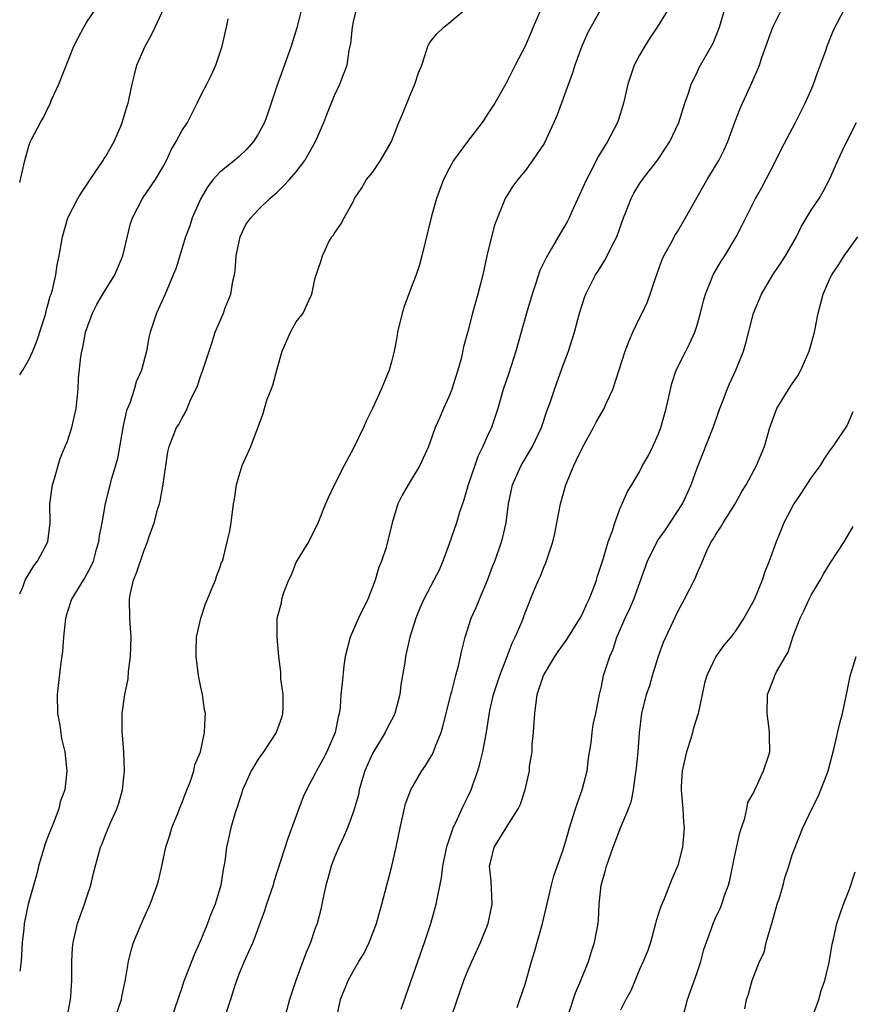
# Model space of a CAD drawing. Units: inches. Extents: x 2526000 to 2529000, y 1542000 to 1545000.
# Drawn here: x 2526000 to 2526087, y 1543197 to 1543300 of the extents above; entities that cross this region are included whole.
import ezdxf

# ---------------------------------------------------------------- set-up
doc = ezdxf.new("R2010")
doc.units = ezdxf.units.IN
doc.header["$MEASUREMENT"] = 0
doc.layers.add('LD25261542_2ft', color=95, linetype='Continuous')

msp = doc.modelspace()

# ---------------------------------------------------------------- linework, layer by layer
at = {"layer": 'LD25261542_2ft'}
for points, elevation in [([(2526063, 1543304.57), (2526059.57, 1543298.43), (2526058.93, 1543297), (2526058.22, 1543295), (2526057.92, 1543294.08), (2526056.32, 1543289.68), (2526056.02, 1543289), (2526055, 1543286.79), (2526053.79, 1543285), (2526053, 1543283.91), (2526052.25, 1543283), (2526051.7, 1543282.3), (2526051, 1543281.18), (2526050.91, 1543281), (2526049.78, 1543278.22), (2526049.47, 1543277), (2526049, 1543275.01), (2526048.55, 1543273), (2526048.03, 1543271), (2526047.47, 1543269), (2526047, 1543267.07), (2526046.55, 1543265.45), (2526046.34, 1543264.34), (2526045.95, 1543263), (2526045.47, 1543261.47), (2526045.31, 1543261), (2526045, 1543260.2), (2526044.44, 1543259), (2526044.01, 1543257.99), (2526043.55, 1543257), (2526043, 1543255.39), (2526042.85, 1543255), (2526041.97, 1543253), (2526040.74, 1543251), (2526040.09, 1543249.91), (2526039.66, 1543249), (2526039.06, 1543247), (2526038.58, 1543245), (2526038.42, 1543244.42), (2526037.94, 1543243), (2526037.66, 1543242.34), (2526037.27, 1543241), (2526037, 1543240.25), (2526036.51, 1543239), (2526035.54, 1543237), (2526034.64, 1543235), (2526034.14, 1543233), (2526033.99, 1543231.99), (2526033.8, 1543230.2), (2526033.69, 1543229), (2526033.59, 1543227.59), (2526033.5, 1543227), (2526033.38, 1543226.62), (2526033.09, 1543225), (2526032.22, 1543223), (2526031.8, 1543222.2), (2526031.14, 1543221), (2526031, 1543220.7), (2526030.07, 1543219), (2526029.74, 1543218.26), (2526028.11, 1543213.89), (2526026.66, 1543209.34), (2526026.57, 1543209), (2526025.88, 1543207), (2526025.68, 1543206.32), (2526024.44, 1543203), (2526024, 1543202), (2526023.53, 1543201), (2526023, 1543199.74), (2526022.6, 1543198.6), (2526022.1, 1543197), (2526021, 1543193.66)], 8096), ([(2526009.98, 1543195), (2526010.67, 1543197), (2526010.71, 1543197.29), (2526011.11, 1543199.11), (2526011.42, 1543201), (2526011.72, 1543202.28), (2526011.95, 1543203), (2526012.76, 1543205), (2526013, 1543205.56), (2526013.67, 1543207), (2526014.42, 1543209), (2526014.55, 1543209.45), (2526014.91, 1543211), (2526015.34, 1543213), (2526015.74, 1543214.26), (2526015.96, 1543215), (2526016.61, 1543216.61), (2526016.82, 1543217.18), (2526017, 1543217.59), (2526017.38, 1543218.62), (2526017.91, 1543219.91), (2526018.26, 1543221), (2526018.37, 1543221.63), (2526018.95, 1543223), (2526019.39, 1543225), (2526019.44, 1543226.56), (2526019.47, 1543227), (2526019.38, 1543227.38), (2526019.17, 1543229), (2526019, 1543229.76), (2526018.76, 1543231), (2526018.51, 1543233), (2526018.49, 1543233.51), (2526018.55, 1543235), (2526018.98, 1543237.02), (2526019.5, 1543238.5), (2526019.68, 1543239), (2526020.2, 1543240.2), (2526020.52, 1543241), (2526020.63, 1543241.37), (2526021, 1543242.29), (2526021.17, 1543242.83), (2526021.25, 1543243), (2526021.36, 1543243.36), (2526021.77, 1543245), (2526021.99, 1543245.99), (2526022.17, 1543247), (2526022.42, 1543249), (2526022.51, 1543249.49), (2526022.72, 1543251), (2526023, 1543251.98), (2526023.34, 1543253), (2526024.25, 1543255), (2526025.54, 1543258.46), (2526025.66, 1543259), (2526025.96, 1543259.96), (2526026.36, 1543261), (2526026.55, 1543261.45), (2526027, 1543263.15), (2526027.54, 1543265), (2526028.4, 1543267), (2526029, 1543268.09), (2526029.73, 1543269), (2526030.31, 1543270.31), (2526030.64, 1543271), (2526031, 1543272.68), (2526031.58, 1543274.42), (2526031.74, 1543275), (2526032.39, 1543276.39), (2526032.72, 1543277), (2526032.87, 1543277.13), (2526033, 1543277.39), (2526033.68, 1543278.32), (2526034.02, 1543279), (2526035, 1543280.72), (2526035.12, 1543281), (2526035.86, 1543282.14), (2526036.37, 1543283), (2526037, 1543283.75), (2526037.82, 1543285), (2526038.97, 1543287), (2526039.75, 1543289), (2526040.13, 1543289.87), (2526041, 1543292.04), (2526041.45, 1543293), (2526041.82, 1543294.18), (2526042.16, 1543295), (2526042.74, 1543296.74), (2526042.81, 1543297), (2526042.86, 1543297.14), (2526043, 1543297.37), (2526043.73, 1543298.27), (2526044.48, 1543299), (2526045, 1543299.41), (2526047, 1543301.08)], 8092), ([(2526029.57, 1543301), (2526029.07, 1543298.93), (2526028.45, 1543297), (2526027.57, 1543294.43), (2526027.05, 1543293), (2526026.03, 1543289.97), (2526025.66, 1543289), (2526025, 1543287.75), (2526024.52, 1543287), (2526023.82, 1543286.18), (2526023, 1543285.41), (2526022.52, 1543285), (2526021, 1543283.78), (2526020.27, 1543283), (2526019.72, 1543282.28), (2526018.98, 1543281), (2526018.1, 1543279), (2526017.84, 1543278.16), (2526017.38, 1543277), (2526016.36, 1543273.64), (2526016.11, 1543273), (2526015.42, 1543271.42), (2526015.25, 1543271), (2526014.35, 1543269), (2526013.68, 1543267), (2526013.55, 1543266.45), (2526013.28, 1543265), (2526012.78, 1543263), (2526012.21, 1543261.79), (2526012.02, 1543261), (2526011.55, 1543259.55), (2526011.21, 1543258.78), (2526010.84, 1543257.16), (2526010.26, 1543253.74), (2526010.06, 1543253), (2526009.64, 1543251.64), (2526008.96, 1543249.04), (2526008.6, 1543247), (2526008.35, 1543245.65), (2526008.28, 1543245), (2526007.96, 1543243.96), (2526007.69, 1543243), (2526007.5, 1543242.5), (2526006.81, 1543241.19), (2526006.66, 1543241), (2526006.09, 1543240.09), (2526005.44, 1543239), (2526005, 1543237.72), (2526004.79, 1543237), (2526004.59, 1543235), (2526004.49, 1543233.51), (2526004.32, 1543232.32), (2526004.04, 1543229.96), (2526003.94, 1543229), (2526003.98, 1543227), (2526004.2, 1543225.8), (2526004.37, 1543224.37), (2526004.72, 1543223), (2526004.96, 1543221), (2526004.74, 1543219), (2526004.26, 1543217.74), (2526004.09, 1543217), (2526003.55, 1543215.55), (2526003.22, 1543214.78), (2526003, 1543214.18), (2526002.66, 1543213.34), (2526001.97, 1543211), (2526001.79, 1543210.21), (2526000.88, 1543207), (2526000.46, 1543205), (2526000.42, 1543204.42), (2526000.26, 1543203), (2526000.15, 1543201), (2526000, 1543200)], 8088), ([(2526000, 1543262.53), (2526000.33, 1543263), (2526001, 1543264.17), (2526001.39, 1543265), (2526001.84, 1543266.16), (2526002.63, 1543268.63), (2526002.73, 1543269), (2526002.77, 1543269.23), (2526003, 1543269.98), (2526003.21, 1543270.79), (2526003.3, 1543271), (2526003.44, 1543271.44), (2526003.78, 1543273), (2526003.93, 1543274.07), (2526004.15, 1543275), (2526004.48, 1543277), (2526005.06, 1543279), (2526006.08, 1543281), (2526006.43, 1543281.57), (2526007, 1543282.4), (2526007.38, 1543283), (2526008.76, 1543285), (2526008.84, 1543285.16), (2526009, 1543285.4), (2526009.91, 1543287), (2526010.6, 1543288.6), (2526010.76, 1543289), (2526011, 1543289.78), (2526011.26, 1543290.74), (2526011.36, 1543291), (2526011.48, 1543291.49), (2526011.79, 1543293), (2526012.03, 1543293.97), (2526012.3, 1543295), (2526013.14, 1543297), (2526013.83, 1543298.17), (2526014.19, 1543299), (2526015.14, 1543301)], 8084), ([(2526000, 1543282.7), (2526000.08, 1543283), (2526000.53, 1543285), (2526001, 1543286.65), (2526001.09, 1543286.91), (2526001.27, 1543287.27), (2526002.17, 1543289), (2526002.48, 1543289.52), (2526003, 1543290.57), (2526003.16, 1543290.84), (2526003.35, 1543291.35), (2526004.09, 1543293), (2526005.69, 1543297), (2526006.12, 1543297.88), (2526006.72, 1543299), (2526007, 1543299.46), (2526008.04, 1543301)], 8082), ([(2526004.95, 1543195), (2526005.32, 1543197), (2526005.36, 1543197.36), (2526005.45, 1543199), (2526005.47, 1543199.47), (2526005.46, 1543201), (2526005.55, 1543202.45), (2526005.6, 1543203), (2526006.06, 1543205), (2526006.78, 1543207), (2526007, 1543207.69), (2526007.47, 1543209), (2526007.75, 1543210.25), (2526008.48, 1543213), (2526008.65, 1543213.35), (2526009, 1543214.3), (2526009.47, 1543215.47), (2526010.18, 1543217), (2526010.4, 1543217.6), (2526010.77, 1543219), (2526010.98, 1543221), (2526010.91, 1543223), (2526010.78, 1543224.78), (2526010.75, 1543225), (2526010.73, 1543225.27), (2526010.74, 1543227), (2526011.03, 1543229), (2526011.36, 1543230.64), (2526011.42, 1543231.42), (2526011.63, 1543233), (2526011.7, 1543235), (2526011.55, 1543237), (2526011.5, 1543239), (2526011.63, 1543239.63), (2526011.94, 1543241), (2526012.24, 1543241.76), (2526013, 1543244.02), (2526013.39, 1543245), (2526013.58, 1543245.58), (2526014.09, 1543247), (2526014.5, 1543248.5), (2526014.65, 1543249), (2526014.72, 1543249.28), (2526015.05, 1543251.05), (2526015.55, 1543254.45), (2526015.69, 1543255), (2526016.44, 1543257), (2526016.67, 1543257.33), (2526017, 1543257.95), (2526017.39, 1543258.61), (2526017.55, 1543259), (2526017.96, 1543259.96), (2526018.48, 1543261), (2526018.63, 1543261.37), (2526019, 1543262.45), (2526019.22, 1543263), (2526019.86, 1543265), (2526020.15, 1543265.85), (2526020.5, 1543267), (2526021.36, 1543269), (2526021.56, 1543269.56), (2526022.14, 1543271), (2526022.36, 1543272.36), (2526022.51, 1543273), (2526022.58, 1543273.42), (2526022.7, 1543275), (2526023, 1543276.52), (2526023.11, 1543277), (2526023.72, 1543278.28), (2526024.23, 1543279), (2526025, 1543279.83), (2526026.24, 1543281), (2526027, 1543281.69), (2526027.67, 1543282.33), (2526028.3, 1543283), (2526029, 1543283.82), (2526029.89, 1543285), (2526031.02, 1543287), (2526031.89, 1543289), (2526032.19, 1543289.81), (2526033, 1543291.83), (2526033.58, 1543293), (2526033.97, 1543294.03), (2526034.33, 1543295), (2526034.56, 1543296.56), (2526034.73, 1543297.27), (2526034.9, 1543299), (2526035, 1543299.53), (2526035.35, 1543301)], 8090), ([(2526054.72, 1543301), (2526053.84, 1543299), (2526053.61, 1543298.39), (2526053, 1543296.98), (2526051.95, 1543295), (2526050.97, 1543293.03), (2526049.82, 1543291), (2526049, 1543289.74), (2526048.69, 1543289.31), (2526048.48, 1543289), (2526046.94, 1543287), (2526045.5, 1543285), (2526045, 1543284.1), (2526044.45, 1543283), (2526043.7, 1543281), (2526043.18, 1543279.18), (2526042.17, 1543275), (2526041.93, 1543274.07), (2526041.58, 1543273), (2526041, 1543271.58), (2526040.3, 1543269.7), (2526040.09, 1543269), (2526039.6, 1543267), (2526039.55, 1543266.45), (2526039.26, 1543265), (2526039, 1543263.87), (2526038.75, 1543263), (2526037.9, 1543261), (2526036.98, 1543259), (2526036.32, 1543257.68), (2526036.04, 1543257), (2526035, 1543254.83), (2526034.02, 1543253), (2526033.01, 1543251.01), (2526032.36, 1543249.64), (2526032.08, 1543249), (2526031.19, 1543246.81), (2526030.27, 1543245), (2526029.1, 1543243.1), (2526029, 1543242.92), (2526028.47, 1543241.53), (2526028.2, 1543241), (2526027.66, 1543239.66), (2526027.47, 1543239), (2526027.41, 1543238.59), (2526026.98, 1543236.98), (2526026.98, 1543235), (2526027.13, 1543233), (2526027.34, 1543231.34), (2526027.34, 1543231), (2526027.36, 1543230.64), (2526027.59, 1543229), (2526027.59, 1543227.59), (2526027.57, 1543227), (2526027.44, 1543226.56), (2526026.88, 1543225), (2526025.55, 1543223), (2526025, 1543222.21), (2526024.54, 1543221.46), (2526024.27, 1543221), (2526023.67, 1543219.67), (2526023.38, 1543219), (2526023.3, 1543218.7), (2526023, 1543217.84), (2526022.81, 1543217.19), (2526022.73, 1543217), (2526022.6, 1543216.6), (2526022.13, 1543215), (2526021.89, 1543213.89), (2526021.68, 1543213), (2526021.5, 1543211.5), (2526021.42, 1543211), (2526021.34, 1543210.66), (2526021.1, 1543209), (2526020.48, 1543207), (2526020.04, 1543205.96), (2526019.69, 1543205), (2526019, 1543203.28), (2526018.29, 1543201.71), (2526017.18, 1543198.82), (2526017, 1543198.24), (2526016.67, 1543197.33), (2526016.57, 1543197), (2526015.88, 1543195)], 8094), ([(2526068.11, 1543301), (2526066.86, 1543299), (2526066.1, 1543297.9), (2526065.55, 1543297), (2526065, 1543296.04), (2526064.44, 1543295), (2526063.77, 1543293), (2526063.32, 1543291), (2526063, 1543289.95), (2526062.68, 1543289), (2526061.65, 1543287), (2526060.64, 1543285.36), (2526059.92, 1543283.92), (2526059.42, 1543283), (2526058.68, 1543281.32), (2526058.12, 1543280.12), (2526057.63, 1543279), (2526057.42, 1543278.58), (2526057, 1543277.86), (2526056.67, 1543277.33), (2526055.76, 1543275.76), (2526055.19, 1543274.81), (2526055, 1543274.39), (2526054.54, 1543273.46), (2526054.12, 1543272.12), (2526053.74, 1543271), (2526053.15, 1543269), (2526052.03, 1543265), (2526051.29, 1543262.71), (2526050.71, 1543261), (2526050.13, 1543259), (2526049.46, 1543257), (2526049, 1543256), (2526048.57, 1543255), (2526048.05, 1543253.95), (2526047.71, 1543253), (2526047.03, 1543251), (2526046.58, 1543249.42), (2526046.42, 1543249), (2526046.13, 1543248.13), (2526045.79, 1543247), (2526045, 1543244.68), (2526044.38, 1543243), (2526043.97, 1543242.03), (2526043.44, 1543241), (2526042.39, 1543239), (2526041.95, 1543238.05), (2526041.53, 1543237), (2526040.9, 1543235), (2526040.44, 1543233), (2526040.37, 1543232.37), (2526039.97, 1543230.03), (2526039.85, 1543229), (2526039.32, 1543227), (2526039.22, 1543226.77), (2526038.54, 1543225.46), (2526038.33, 1543225), (2526037.1, 1543223), (2526037, 1543222.8), (2526036.2, 1543221), (2526035.85, 1543219.85), (2526035.61, 1543219), (2526035.51, 1543218.49), (2526035, 1543216.73), (2526034.36, 1543215), (2526033.97, 1543214.03), (2526033.46, 1543213), (2526033, 1543211.94), (2526032.65, 1543211), (2526032.31, 1543209.69), (2526032.1, 1543209), (2526031.84, 1543207.84), (2526031.68, 1543207), (2526031.56, 1543206.44), (2526031.19, 1543205), (2526031, 1543204.48), (2526030.5, 1543203), (2526030.04, 1543201.96), (2526029.69, 1543201), (2526028.95, 1543199), (2526028.45, 1543197.55), (2526028.28, 1543197), (2526027.61, 1543194.39)], 8098), ([(2526033.18, 1543194.82), (2526033.65, 1543197), (2526034.44, 1543199), (2526035, 1543200.02), (2526035.56, 1543201), (2526036.11, 1543201.89), (2526036.65, 1543203), (2526037.43, 1543205), (2526037.98, 1543207), (2526038.49, 1543209), (2526038.62, 1543209.38), (2526039.02, 1543210.98), (2526039.47, 1543213), (2526039.88, 1543215), (2526040.47, 1543217.53), (2526041, 1543219.01), (2526042.16, 1543221), (2526042.51, 1543221.49), (2526043.27, 1543222.73), (2526043.39, 1543223), (2526043.59, 1543223.59), (2526044.18, 1543225), (2526044.37, 1543225.63), (2526045, 1543228.12), (2526045.21, 1543229), (2526045.3, 1543229.3), (2526045.73, 1543231), (2526046.02, 1543232.02), (2526046.37, 1543233.63), (2526046.72, 1543235), (2526047.34, 1543237), (2526047.86, 1543238.14), (2526048.2, 1543239), (2526049.07, 1543241), (2526049.58, 1543242.42), (2526049.82, 1543243), (2526050.29, 1543244.29), (2526050.53, 1543245), (2526050.63, 1543245.37), (2526051.02, 1543247), (2526051.27, 1543249), (2526051.69, 1543251), (2526052.59, 1543253), (2526053.77, 1543255), (2526054.72, 1543257), (2526055.29, 1543258.71), (2526055.63, 1543259.63), (2526056.08, 1543261), (2526056.32, 1543261.68), (2526057, 1543263.52), (2526057.56, 1543265), (2526058.19, 1543267), (2526058.7, 1543269), (2526059, 1543269.98), (2526059.25, 1543270.75), (2526059.35, 1543271), (2526060.39, 1543273), (2526060.63, 1543273.37), (2526061.4, 1543274.6), (2526062.16, 1543276.16), (2526062.61, 1543277), (2526063.33, 1543279), (2526063.57, 1543279.57), (2526064.11, 1543281), (2526064.41, 1543281.59), (2526065, 1543282.54), (2526065.32, 1543283), (2526066.93, 1543285.07), (2526067.72, 1543286.28), (2526068.18, 1543287), (2526069.11, 1543289), (2526069.75, 1543291), (2526070.17, 1543292.17), (2526070.42, 1543293), (2526071, 1543294.17), (2526071.26, 1543294.74), (2526072.71, 1543297.29), (2526073, 1543297.99), (2526073.38, 1543299), (2526073.98, 1543301)], 8100), ([(2526040, 1543196), (2526041.74, 1543201), (2526042.46, 1543203), (2526043.11, 1543205), (2526043.66, 1543207), (2526044.22, 1543209.78), (2526044.37, 1543211), (2526044.72, 1543212.72), (2526044.82, 1543213.18), (2526045, 1543213.65), (2526045.44, 1543215), (2526045.88, 1543215.88), (2526046.57, 1543217.43), (2526047, 1543218.27), (2526047.34, 1543219), (2526047.51, 1543219.51), (2526048.05, 1543221), (2526048.26, 1543221.74), (2526048.58, 1543223), (2526048.95, 1543225.05), (2526049.31, 1543227.31), (2526049.7, 1543229), (2526050.34, 1543231), (2526051.12, 1543233), (2526051.63, 1543234.37), (2526051.97, 1543235), (2526052.69, 1543236.69), (2526053, 1543237.58), (2526053.94, 1543239.94), (2526054.39, 1543241), (2526054.6, 1543241.4), (2526055, 1543242.42), (2526055.18, 1543242.82), (2526055.34, 1543243.34), (2526055.91, 1543245), (2526056.12, 1543245.88), (2526056.34, 1543247), (2526056.7, 1543249), (2526057.26, 1543251), (2526058.1, 1543253), (2526058.4, 1543253.6), (2526059, 1543254.92), (2526060.16, 1543257), (2526060.45, 1543257.55), (2526061.29, 1543259), (2526061.5, 1543259.5), (2526062.18, 1543261), (2526063.48, 1543265), (2526063.9, 1543266.1), (2526064.29, 1543267), (2526065, 1543268.48), (2526065.27, 1543269), (2526065.82, 1543270.18), (2526066.12, 1543271), (2526066.67, 1543272.67), (2526067.38, 1543274.62), (2526067.56, 1543275), (2526068.28, 1543276.28), (2526068.77, 1543277.23), (2526069, 1543277.59), (2526069.82, 1543279), (2526072.1, 1543283), (2526073.3, 1543285), (2526073.87, 1543286.13), (2526074.27, 1543287), (2526074.99, 1543289.01), (2526075.54, 1543290.46), (2526075.78, 1543291), (2526076.79, 1543293.21), (2526077.56, 1543295), (2526077.81, 1543295.81), (2526078.96, 1543299), (2526080, 1543301)], 8102), ([(2526045.33, 1543195.33), (2526046.58, 1543199), (2526047, 1543200.05), (2526047.41, 1543201), (2526048.33, 1543203), (2526049.13, 1543205), (2526049.54, 1543207), (2526049.45, 1543209.45), (2526049.27, 1543211), (2526049.37, 1543211.37), (2526049.75, 1543213), (2526050.25, 1543213.75), (2526051, 1543215.03), (2526052.28, 1543217), (2526052.51, 1543217.49), (2526053.01, 1543219), (2526053.45, 1543221), (2526053.47, 1543221.47), (2526053.73, 1543223), (2526053.74, 1543223.74), (2526053.89, 1543225), (2526053.96, 1543226.04), (2526054, 1543227), (2526054.27, 1543229), (2526054.94, 1543231), (2526056.13, 1543233), (2526056.48, 1543233.52), (2526057.32, 1543234.68), (2526058.77, 1543237), (2526059, 1543237.46), (2526059.48, 1543238.52), (2526059.72, 1543239), (2526060.21, 1543240.21), (2526060.5, 1543241), (2526060.6, 1543241.4), (2526061.2, 1543243.2), (2526061.71, 1543245), (2526062.15, 1543246.15), (2526062.39, 1543247), (2526063, 1543248.63), (2526063.18, 1543249), (2526063.72, 1543250.28), (2526064.2, 1543251), (2526065, 1543252.35), (2526065.32, 1543253), (2526065.93, 1543254.07), (2526066.38, 1543255), (2526067, 1543256.33), (2526067.24, 1543257), (2526067.79, 1543259), (2526068.23, 1543261), (2526068.39, 1543261.61), (2526068.84, 1543263), (2526069.84, 1543265), (2526070.24, 1543265.76), (2526070.79, 1543267), (2526071, 1543267.63), (2526071.39, 1543269), (2526071.7, 1543270.3), (2526071.91, 1543271), (2526072.54, 1543272.54), (2526072.71, 1543273), (2526072.81, 1543273.19), (2526073.55, 1543274.45), (2526073.93, 1543275), (2526075.12, 1543277), (2526075.77, 1543278.23), (2526077.15, 1543281), (2526077.82, 1543282.18), (2526079.3, 1543285), (2526079.86, 1543286.14), (2526081.36, 1543289), (2526082.38, 1543291), (2526083, 1543292.4), (2526083.24, 1543293), (2526083.7, 1543294.3), (2526084.52, 1543296.52), (2526084.67, 1543297), (2526085, 1543297.78), (2526085.34, 1543298.66), (2526086.55, 1543301)], 8104), ([(2526000, 1543239.55), (2526000.35, 1543240.35), (2526000.59, 1543241), (2526001.49, 1543242.51), (2526001.88, 1543243), (2526002.95, 1543245), (2526003.18, 1543247), (2526003.16, 1543249), (2526003.45, 1543251), (2526003.66, 1543251.66), (2526004.24, 1543253.76), (2526004.78, 1543255), (2526005, 1543255.58), (2526005.47, 1543257), (2526005.76, 1543258.24), (2526005.93, 1543259), (2526006.01, 1543260.01), (2526006.14, 1543261), (2526006.17, 1543262.17), (2526006.4, 1543264.4), (2526006.51, 1543265), (2526006.62, 1543265.38), (2526006.91, 1543267), (2526007.63, 1543269), (2526008.1, 1543269.9), (2526008.71, 1543271), (2526009.96, 1543273), (2526010.83, 1543275), (2526011.62, 1543278.38), (2526011.84, 1543279), (2526012.89, 1543281), (2526014.25, 1543283), (2526015, 1543284.3), (2526015.38, 1543285), (2526015.88, 1543286.12), (2526016.42, 1543287), (2526017, 1543288.1), (2526017.58, 1543289), (2526018.61, 1543291), (2526019, 1543291.83), (2526019.63, 1543293), (2526020.08, 1543293.92), (2526020.57, 1543295), (2526021.22, 1543297), (2526021.68, 1543299), (2526021.85, 1543299.85)], 8086), ([(2526052.16, 1543196.16), (2526052.46, 1543197), (2526053, 1543198.62), (2526053.68, 1543201), (2526053.99, 1543202.01), (2526054.81, 1543205), (2526055.75, 1543209), (2526056.02, 1543209.98), (2526057, 1543212.71), (2526057.52, 1543214.48), (2526057.66, 1543215), (2526058.29, 1543217), (2526058.45, 1543217.55), (2526058.99, 1543219), (2526059.51, 1543221), (2526059.66, 1543222.34), (2526059.93, 1543223.93), (2526060.03, 1543225), (2526060.14, 1543225.86), (2526060.4, 1543227), (2526060.8, 1543229), (2526061, 1543229.83), (2526061.23, 1543231), (2526061.87, 1543233), (2526062.24, 1543233.76), (2526062.63, 1543235), (2526063.5, 1543237), (2526063.99, 1543238.01), (2526064.4, 1543239), (2526065.83, 1543243), (2526066.89, 1543245.11), (2526067.72, 1543246.28), (2526069.49, 1543249), (2526070.42, 1543251), (2526071, 1543252.66), (2526072.7, 1543257), (2526073.41, 1543259), (2526073.69, 1543259.69), (2526074.19, 1543261), (2526074.42, 1543261.58), (2526075.1, 1543263), (2526075.89, 1543265), (2526076.14, 1543265.86), (2526076.95, 1543269), (2526077.78, 1543271), (2526078.97, 1543273), (2526079.79, 1543274.21), (2526080.29, 1543275), (2526081.45, 1543277), (2526081.96, 1543278.04), (2526083, 1543279.78), (2526083.82, 1543281), (2526084.25, 1543281.75), (2526084.91, 1543283), (2526085.79, 1543285), (2526086.49, 1543286.49), (2526087.74, 1543289)], 8106), ([(2526057.59, 1543195.59), (2526058.27, 1543197.73), (2526058.85, 1543199), (2526059.66, 1543201), (2526059.97, 1543202.04), (2526060.29, 1543203), (2526060.65, 1543205), (2526060.69, 1543205.31), (2526060.77, 1543207), (2526060.97, 1543209), (2526061.42, 1543210.58), (2526061.52, 1543211), (2526062.22, 1543213), (2526062.99, 1543215), (2526063.84, 1543217), (2526064.16, 1543217.84), (2526064.37, 1543219), (2526064.56, 1543220.56), (2526064.65, 1543221), (2526064.69, 1543221.31), (2526064.84, 1543223), (2526064.99, 1543224.99), (2526065.24, 1543227), (2526065.74, 1543229), (2526066.07, 1543229.93), (2526066.37, 1543231), (2526066.98, 1543233.02), (2526067.5, 1543234.5), (2526069, 1543237.72), (2526069.71, 1543239), (2526070.82, 1543241.18), (2526071, 1543241.63), (2526071.43, 1543242.57), (2526071.6, 1543243), (2526072.06, 1543244.06), (2526072.52, 1543245), (2526072.72, 1543245.28), (2526073, 1543245.77), (2526073.49, 1543246.51), (2526073.75, 1543247), (2526075.01, 1543249), (2526075.71, 1543250.29), (2526076.17, 1543251), (2526077.26, 1543253), (2526078.1, 1543255), (2526078.67, 1543257), (2526079.28, 1543258.72), (2526079.41, 1543259), (2526080.63, 1543261), (2526081, 1543261.58), (2526081.58, 1543262.42), (2526081.9, 1543263), (2526082.79, 1543265), (2526083, 1543265.73), (2526083.34, 1543267), (2526083.72, 1543269), (2526084.24, 1543271), (2526085, 1543272.69), (2526085.16, 1543273), (2526085.91, 1543274.09), (2526086.46, 1543275), (2526087.88, 1543277)], 8108), ([(2526087.37, 1543258.63), (2526086.76, 1543257.24), (2526085.28, 1543255), (2526085, 1543254.65), (2526084.32, 1543253.68), (2526083.93, 1543253), (2526083, 1543251.77), (2526081.91, 1543250.09), (2526081.17, 1543249), (2526080.13, 1543247), (2526079.81, 1543246.19), (2526079.31, 1543245), (2526078.59, 1543243), (2526078.15, 1543241.85), (2526077.87, 1543241), (2526077, 1543238.94), (2526075.95, 1543237), (2526075, 1543235.56), (2526074.58, 1543235), (2526073.84, 1543234.16), (2526073, 1543233), (2526072.04, 1543231), (2526071.82, 1543230.18), (2526071.58, 1543229), (2526071.15, 1543227), (2526070.63, 1543225.37), (2526070.55, 1543225), (2526070.37, 1543224.37), (2526069.93, 1543223), (2526069.48, 1543221), (2526069.36, 1543219.36), (2526069.35, 1543219), (2526069.41, 1543218.59), (2526069.52, 1543217), (2526069.6, 1543215.6), (2526069.67, 1543215), (2526069.49, 1543213), (2526069, 1543211.08), (2526068.37, 1543209.63), (2526067.58, 1543207.58), (2526067.22, 1543206.78), (2526067, 1543206.05), (2526066.73, 1543205.27), (2526066.68, 1543205), (2526066.13, 1543203), (2526065.85, 1543202.15), (2526065.39, 1543201), (2526065, 1543200.15), (2526064.07, 1543197.92), (2526063.55, 1543197), (2526063, 1543195.9)], 8110), ([(2526069.51, 1543195), (2526070.02, 1543197), (2526071, 1543199.75), (2526071.41, 1543201), (2526071.73, 1543202.27), (2526072.58, 1543204.58), (2526072.71, 1543205), (2526073, 1543205.64), (2526073.44, 1543206.56), (2526073.63, 1543207), (2526073.92, 1543207.92), (2526074.34, 1543209), (2526074.48, 1543209.52), (2526075, 1543212.12), (2526075.52, 1543214.48), (2526075.68, 1543215), (2526076.03, 1543216.03), (2526076.25, 1543217), (2526076.34, 1543217.66), (2526077, 1543218.8), (2526077.05, 1543218.95), (2526077.2, 1543219.2), (2526077.99, 1543221), (2526078.53, 1543222.53), (2526078.65, 1543223), (2526078.63, 1543224.63), (2526078.64, 1543225), (2526078.6, 1543225.4), (2526078.39, 1543227), (2526078.41, 1543229), (2526079.15, 1543230.85), (2526079.2, 1543231), (2526079.36, 1543231.36), (2526080.3, 1543233), (2526080.57, 1543233.43), (2526081.11, 1543235.11), (2526081.84, 1543237), (2526082.22, 1543237.78), (2526082.79, 1543239), (2526083, 1543239.4), (2526083.94, 1543241), (2526084.32, 1543241.68), (2526085, 1543242.78), (2526086.47, 1543245), (2526087.39, 1543246.61)], 8112), ([(2526076.03, 1543196.03), (2526076.2, 1543197), (2526076.41, 1543197.59), (2526076.81, 1543199), (2526077.57, 1543201), (2526078.06, 1543201.94), (2526078.29, 1543203), (2526078.8, 1543204.79), (2526078.87, 1543205), (2526079.44, 1543207), (2526079.66, 1543207.66), (2526080.04, 1543209), (2526080.22, 1543209.78), (2526080.65, 1543211), (2526081, 1543212.17), (2526081.79, 1543214.21), (2526082.13, 1543215), (2526083.06, 1543217), (2526083.71, 1543218.29), (2526084, 1543219), (2526084.62, 1543220.62), (2526084.79, 1543221), (2526085.41, 1543223.41), (2526086.01, 1543225.99), (2526086.28, 1543227), (2526086.71, 1543229), (2526087.07, 1543230.93), (2526087.17, 1543231.17), (2526087.71, 1543233)], 8114), ([(2526083, 1543194.81), (2526083.79, 1543197), (2526084.04, 1543197.96), (2526084.42, 1543199), (2526084.89, 1543200.89), (2526085.18, 1543202.82), (2526085.35, 1543203.35), (2526085.68, 1543205), (2526086.38, 1543207), (2526087, 1543208.57), (2526087.61, 1543210.39)], 8116)]:
    msp.add_lwpolyline(points, dxfattribs=dict(at, elevation=elevation))

doc.saveas('drawing.dxf')
